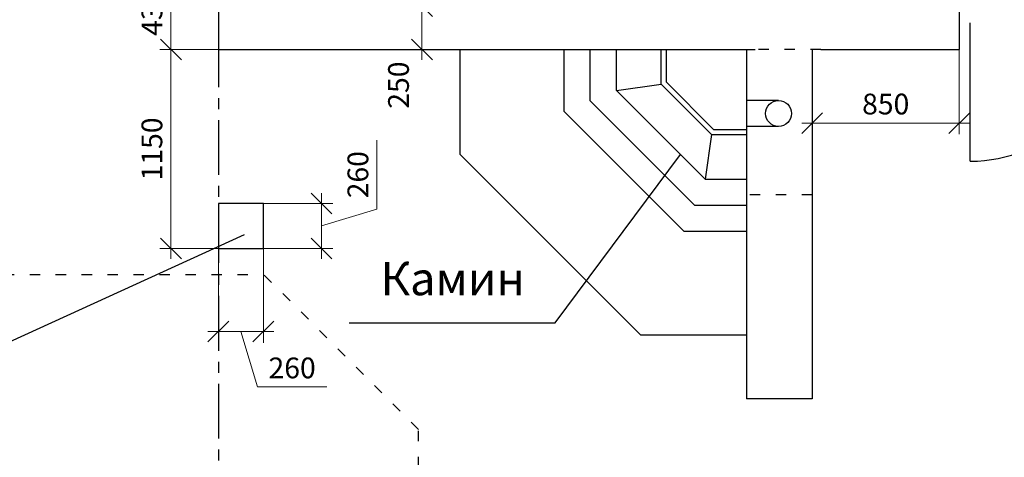
# Model space of a CAD drawing. Extents: x -202835 to -53443, y 46869 to 143829.
# Drawn here: x -97395 to -91708, y 83537 to 86066 of the extents above; entities that cross this region are included whole.
import ezdxf

# ---------------------------------------------------------------- set-up
doc = ezdxf.new("R2010")
doc.units = 0
doc.header["$MEASUREMENT"] = 0
doc.linetypes.add('ACAD_ISO03W100', pattern=[30, 12, -18])
doc.linetypes.add('CENTERX2', pattern=[101.6, 63.5, -12.7, 12.7, -12.7])
doc.layers.get('0').update_dxf_attribs({"color": 4, "linetype": 'CONTINUOUS'})
doc.layers.get('Defpoints').update_dxf_attribs({"linetype": 'CONTINUOUS'})
for name, color, linetype in [('Dim', 4, 'CONTINUOUS'), ('dim1', 1, 'CONTINUOUS'), ('Ramka', 5, 'CONTINUOUS'), ('Wall', 7, 'CONTINUOUS')]:
    doc.layers.add(name, color=color, linetype=linetype)
doc.styles.add('KATYA', font='TIMES.TTF', dxfattribs={"height": 300})
doc.dimstyles.new('r', dxfattribs={"dimtxt": 120, "dimasz": 120, "dimexe": 65, "dimexo": 0, "dimgap": 50, "dimtad": 1, "dimdec": 0, "dimzin": 12, "dimdsep": 46, "dimtxsty": 'Standard', "dimblk1": 'OBLIQUE', "dimblk2": 'OBLIQUE', "dimsah": 1, "dimcen": 45, "dimdle": 60, "dimclrd": 256, "dimclre": 256, "dimclrt": 256, "dimadec": 0, "dimazin": 0, "dimtfac": 1, "dimtdec": 0, "dimtmove": 1, "dimatfit": 2, "dimldrblk": 'OBLIQUE', "dimfxl": 0, "dimtolj": 1, "dimtzin": 0, "dimlwd": 9, "dimlwe": 9, "dimarcsym": 0})

# ---------------------------------------------------------------- blocks, each defined once
blk = doc.blocks.new('_OBLIQUE')
at = {"color": 0, "linetype": 'ByBlock'}
blk.add_line((-0.5, -0.5), (0.5, 0.5), dxfattribs=at)
blk = doc.blocks.new('*D40')
at = {"layer": 'Defpoints', "color": 0, "linetype": 'ByBlock', "ltscale": 1000}
for p in [(-96247.6, 86324.1), (-96521.5, 85894.1), (-96247.6, 85894.1)]:
    blk.add_point(p, dxfattribs=at)
at = {"layer": 'Dim', "linetype": 'ByBlock', "lineweight": 9, "ltscale": 1000}
for p, q in [((-96521.5, 86384.1), (-96521.5, 85834.1)), ((-96247.6, 86324.1), (-96586.5, 86324.1)), ((-96247.6, 85894.1), (-96586.5, 85894.1))]:
    blk.add_line(p, q, dxfattribs=at)
at = {"layer": 'Dim', "linetype": 'ByBlock', "lineweight": 9, "ltscale": 1000, "xscale": 120, "yscale": 120, "zscale": 120}
for p, rotation in [((-96521.5, 86324.1), 90), ((-96521.5, 85894.1), 270)]:
    blk.add_blockref('_OBLIQUE', p, dxfattribs=dict(at, rotation=rotation))
at = {"layer": 'Dim', "linetype": 'ByBlock', "ltscale": 1000, "insert": (-96631.5, 86109.1), "char_height": 120, "attachment_point": 5, "rotation": 90}
blk.add_mtext('\\A1;430', dxfattribs=at)
blk = doc.blocks.new('*D41')
at = {"layer": 'Defpoints', "color": 0, "linetype": 'ByBlock', "ltscale": 1000}
for p in [(-96247.6, 85894.1), (-96521.5, 84744.1), (-96247.6, 84744.1)]:
    blk.add_point(p, dxfattribs=at)
at = {"layer": 'Dim', "linetype": 'ByBlock', "lineweight": 9, "ltscale": 1000}
for p, q in [((-96521.5, 85954.1), (-96521.5, 84684.1)), ((-96247.6, 85894.1), (-96586.5, 85894.1)), ((-96247.6, 84744.1), (-96586.5, 84744.1))]:
    blk.add_line(p, q, dxfattribs=at)
at = {"layer": 'Dim', "linetype": 'ByBlock', "lineweight": 9, "ltscale": 1000, "xscale": 120, "yscale": 120, "zscale": 120}
for p, rotation in [((-96521.5, 85894.1), 90), ((-96521.5, 84744.1), 270)]:
    blk.add_blockref('_OBLIQUE', p, dxfattribs=dict(at, rotation=rotation))
at = {"layer": 'Dim', "linetype": 'ByBlock', "ltscale": 1000, "insert": (-96631.5, 85319.1), "char_height": 120, "attachment_point": 5, "rotation": 90}
blk.add_mtext('\\A1;1150', dxfattribs=at)
blk = doc.blocks.new('*D90')
at = {"layer": 'Defpoints', "color": 0, "linetype": 'ByBlock', "ltscale": 1000}
for p in [(-91967.6, 85894.1), (-92817.6, 85708.5), (-91967.6, 85468.5)]:
    blk.add_point(p, dxfattribs=at)
at = {"layer": 'Dim', "linetype": 'ByBlock', "lineweight": 9, "ltscale": 1000}
for p, q in [((-91967.6, 85894.1), (-91967.6, 85403.5)), ((-92817.6, 85708.5), (-92817.6, 85403.5)), ((-92877.6, 85468.5), (-91907.6, 85468.5))]:
    blk.add_line(p, q, dxfattribs=at)
at = {"layer": 'Dim', "linetype": 'ByBlock', "lineweight": 9, "ltscale": 1000, "xscale": 120, "yscale": 120, "zscale": 120, "rotation": 180}
blk.add_blockref('_OBLIQUE', (-92817.6, 85468.5), dxfattribs=at)
at = {"layer": 'Dim', "linetype": 'ByBlock', "lineweight": 9, "ltscale": 1000, "xscale": 120, "yscale": 120, "zscale": 120}
blk.add_blockref('_OBLIQUE', (-91967.6, 85468.5), dxfattribs=at)
at = {"layer": 'Dim', "linetype": 'ByBlock', "ltscale": 1000, "insert": (-92392.6, 85578.5), "char_height": 120, "attachment_point": 5}
blk.add_mtext('\\A1;850', dxfattribs=at)
blk = doc.blocks.new('*D386')
at = {"layer": 'Defpoints', "color": 0, "linetype": 'Continuous', "ltscale": 1000}
for p in [(-96247.6, 85004.1), (-95651.6, 85004.1), (-96247.6, 84744.1)]:
    blk.add_point(p, dxfattribs=at)
at = {"layer": 'Dim', "linetype": 'Continuous', "lineweight": 9, "ltscale": 1000}
for p, q in [((-95331.6, 84970.1), (-95331.6, 85370.1)), ((-95651.6, 84684.1), (-95651.6, 85064.1)), ((-96247.6, 85004.1), (-95586.6, 85004.1)), ((-95651.6, 84874.1), (-95331.6, 84970.1)), ((-96247.6, 84744.1), (-95586.6, 84744.1))]:
    blk.add_line(p, q, dxfattribs=at)
at = {"layer": 'Dim', "linetype": 'Continuous', "lineweight": 9, "ltscale": 1000, "xscale": 120, "yscale": 120, "zscale": 120}
for p, rotation in [((-95651.6, 85004.1), 90), ((-95651.6, 84744.1), 270)]:
    blk.add_blockref('_OBLIQUE', p, dxfattribs=dict(at, rotation=rotation))
at = {"layer": 'Dim', "linetype": 'Continuous', "ltscale": 1000, "insert": (-95441.6, 85170.1), "char_height": 120, "attachment_point": 5, "rotation": 90}
blk.add_mtext('\\A1;260', dxfattribs=at)
blk = doc.blocks.new('*D387')
at = {"layer": 'Defpoints', "color": 0, "linetype": 'Continuous', "ltscale": 1000}
for p in [(-96247.6, 84744.1), (-95987.6, 84744.1), (-96247.6, 84263.3)]:
    blk.add_point(p, dxfattribs=at)
at = {"layer": 'Dim', "linetype": 'Continuous', "lineweight": 9, "ltscale": 1000}
for p, q in [((-96247.6, 84744.1), (-96247.6, 84198.3)), ((-95987.6, 84744.1), (-95987.6, 84198.3)), ((-95927.6, 84263.3), (-96307.6, 84263.3)), ((-96117.6, 84263.3), (-96021.6, 83943.3)), ((-96021.6, 83943.3), (-95621.6, 83943.3))]:
    blk.add_line(p, q, dxfattribs=at)
at = {"layer": 'Dim', "linetype": 'Continuous', "lineweight": 9, "ltscale": 1000, "xscale": 120, "yscale": 120, "zscale": 120, "rotation": 180}
blk.add_blockref('_OBLIQUE', (-96247.6, 84263.3), dxfattribs=at)
at = {"layer": 'Dim', "linetype": 'Continuous', "lineweight": 9, "ltscale": 1000, "xscale": 120, "yscale": 120, "zscale": 120}
blk.add_blockref('_OBLIQUE', (-95987.6, 84263.3), dxfattribs=at)
at = {"layer": 'Dim', "linetype": 'Continuous', "ltscale": 1000, "insert": (-95821.6, 84053.3), "char_height": 120, "attachment_point": 5}
blk.add_mtext('\\A1;260', dxfattribs=at)
blk = doc.blocks.new('*D402')
at = {"layer": 'Defpoints', "color": 0, "linetype": 'Continuous', "ltscale": 1000}
for p in [(-94685.7, 86144.1), (-95071.5, 85894.1), (-94697.6, 85894.1)]:
    blk.add_point(p, dxfattribs=at)
at = {"layer": 'Dim', "linetype": 'Continuous', "lineweight": 9, "ltscale": 1000}
for p, q in [((-95071.5, 86204.1), (-95071.5, 85834.1)), ((-94685.7, 86144.1), (-95136.5, 86144.1)), ((-94697.6, 85894.1), (-95136.5, 85894.1))]:
    blk.add_line(p, q, dxfattribs=at)
at = {"layer": 'Dim', "linetype": 'Continuous', "lineweight": 9, "ltscale": 1000, "xscale": 120, "yscale": 120, "zscale": 120}
for p, rotation in [((-95071.5, 86144.1), 90), ((-95071.5, 85894.1), 270)]:
    blk.add_blockref('_OBLIQUE', p, dxfattribs=dict(at, rotation=rotation))
at = {"layer": 'Dim', "linetype": 'Continuous', "ltscale": 1000, "insert": (-95207, 85687.9), "char_height": 120, "attachment_point": 5, "rotation": 90}
blk.add_mtext('\\A1;250', dxfattribs=at)

msp = doc.modelspace()

# ---------------------------------------------------------------- linework, layer by layer
at = {"layer": 'dim1', "color": 10, "linetype": 'CENTERX2', "ltscale": 5}
msp.add_line((-96247.6, 88534.1), (-96247.6, 81534.1), dxfattribs=at)
at = {"layer": 'dim1', "color": 1, "linetype": 'Continuous', "ltscale": 1000}
msp.add_line((-96099.1, 84823.1), (-97996.4, 83955.1), dxfattribs=at)
at = {"layer": 'Wall', "color": 0, "linetype": 'ByBlock', "ltscale": 1000}
for p, q in [((-96247.6, 86324.1), (-96247.6, 85894.1)), ((-91967.6, 86144.1), (-91967.6, 85894.1)), ((-96247.6, 85894.1), (-93147.6, 85894.1)), ((-93197.6, 85894.1), (-93197.6, 83874.1)), ((-92817.6, 85894.1), (-92817.6, 83874.1)), ((-92767.6, 85894.1), (-91967.6, 85894.1)), ((-92817.6, 83874.1), (-93197.6, 83874.1))]:
    msp.add_line(p, q, dxfattribs=at)
at = {"layer": 'Wall', "color": 2, "linetype": 'ByBlock', "ltscale": 1000}
for p, q in [((-91903.9, 85248), (-91903.9, 86048)), ((-94250.2, 85534.6), (-94250.2, 85894.1)), ((-94100.2, 85596.7), (-94100.2, 85894.1)), ((-94100.2, 85596.7), (-93497.6, 84994.1)), ((-94250.2, 85534.6), (-93559.7, 84844.1)), ((-93497.6, 84994.1), (-93197.6, 84994.1)), ((-93559.7, 84844.1), (-93197.6, 84844.1))]:
    msp.add_line(p, q, dxfattribs=at)
at = {"layer": 'Wall', "color": 4, "linetype": 'ByBlock', "ltscale": 1000}
for p, q in [((-94850.2, 85286.1), (-94850.2, 85894.1)), ((-93011.7, 85599.1), (-93197.6, 85599.1)), ((-93011.7, 85449.1), (-93197.6, 85449.1)), ((-94850.2, 85286.1), (-93808.2, 84244.1)), ((-94301.7, 84314.1), (-93578.6, 85287.2)), ((-93808.2, 84244.1), (-93197.6, 84244.1))]:
    msp.add_line(p, q, dxfattribs=at)
at = {"layer": 'Wall', "color": 3, "linetype": 'ByBlock', "ltscale": 1000}
for p, q in [((-93947.6, 85656.2), (-93947.6, 85894.1)), ((-93689.4, 85692.5), (-93689.4, 85894.1)), ((-93659.4, 85704.9), (-93659.4, 85894.1)), ((-93947.6, 85656.2), (-93689.4, 85692.5)), ((-93689.4, 85692.5), (-93399.2, 85402.3)), ((-93659.4, 85704.9), (-93386.8, 85432.3)), ((-93947.6, 85656.2), (-93435.4, 85144.1)), ((-93386.8, 85432.3), (-93197.6, 85432.3)), ((-93399.2, 85402.3), (-93435.4, 85144.1)), ((-93399.2, 85402.3), (-93197.6, 85402.3)), ((-93435.4, 85144.1), (-93197.6, 85144.1)), ((-95491.7, 84314.1), (-94301.7, 84314.1))]:
    msp.add_line(p, q, dxfattribs=at)
at = {"layer": 'Wall', "color": 4, "linetype": 'ACAD_ISO03W100', "ltscale": 5}
for p, q in [((-92767.6, 85894.1), (-93147.6, 85894.1)), ((-92817.6, 85054.1), (-93197.6, 85054.1)), ((-99587.6, 84594.1), (-95987.6, 84594.1))]:
    msp.add_line(p, q, dxfattribs=at)
at = {"layer": 'Wall', "color": 0, "linetype": 'ByBlock', "ltscale": 1000}
msp.add_lwpolyline([(-96247.6, 84744.1), (-95987.6, 84744.1), (-95987.6, 85004.1), (-96247.6, 85004.1)], close=True, dxfattribs=at)
at = {"layer": 'Wall', "color": 4, "linetype": 'ACAD_ISO03W100', "ltscale": 5}
msp.add_lwpolyline([(-95987.6, 81534.1), (-95987.6, 81534.1), (-95091.3, 82430.4), (-95091.3, 83697.8), (-95987.6, 84594.1), (-95987.6, 84594.1)], dxfattribs=at)
at = {"layer": 'Wall', "color": 2, "linetype": 'ByBlock', "ltscale": 1000}
msp.add_circle((-93011.7, 85524.1), 75, dxfattribs=at)
msp.add_arc((-91903.9, 86048), 800, 270, 0, dxfattribs=at)

# ---------------------------------------------------------------- texts
at = {"layer": 'Ramka', "color": 3, "insert": (-94893.6, 84544.5), "char_height": 192.46, "width": 2050, "attachment_point": 5, "style": 'KATYA'}
msp.add_mtext('Камин', dxfattribs=at)

# ---------------------------------------------------------------- dimensions: what is measured, and where the dimension line sits
at = {"layer": 'Dim', "color": 4, "linetype": 'ByBlock', "ltscale": 1000}
for base, p1, p2, picture, middle in [((-96521.5, 85894.1), (-96247.6, 86324.1), (-96247.6, 85894.1), '*D40', (-96631.5, 86109.1)), ((-96521.5, 84744.1), (-96247.6, 85894.1), (-96247.6, 84744.1), '*D41', (-96631.5, 85319.1))]:
    dim = msp.add_linear_dim(base=base, p1=p1, p2=p2, angle=90, dimstyle='r', dxfattribs=at)
    dim.commit()
    dim.dimension.update_dxf_attribs({"geometry": picture, "text_midpoint": middle})
at = {"layer": 'Dim', "color": 7, "linetype": 'Continuous', "ltscale": 1000}
dim = msp.add_linear_dim(base=(-95071.5, 85894.1), p1=(-94685.7, 86144.1), p2=(-94697.6, 85894.1), angle=90, dimstyle='r', dxfattribs=at)
dim.commit()
dim.dimension.update_dxf_attribs({"geometry": '*D402', "text_midpoint": (-95097, 85687.9), "dimtype": 160})
at = {"layer": 'Dim', "color": 4, "linetype": 'ByBlock', "ltscale": 1000}
dim = msp.add_linear_dim(base=(-91967.6, 85468.5), p1=(-92817.6, 85708.5), p2=(-91967.6, 85894.1), dimstyle='r', dxfattribs=at)
dim.commit()
dim.dimension.update_dxf_attribs({"geometry": '*D90', "text_midpoint": (-92392.6, 85578.5)})
at = {"layer": 'Dim', "color": 7, "linetype": 'Continuous', "ltscale": 1000}
dim = msp.add_linear_dim(base=(-95651.6, 85004.1), p1=(-96247.6, 84744.1), p2=(-96247.6, 85004.1), angle=90, dimstyle='r', dxfattribs=at)
dim.commit()
dim.dimension.update_dxf_attribs({"geometry": '*D386', "text_midpoint": (-95441.6, 85020.1)})
dim = msp.add_linear_dim(base=(-96247.6, 84263.3), p1=(-95987.6, 84744.1), p2=(-96247.6, 84744.1), dimstyle='r', dxfattribs=at)
dim.commit()
dim.dimension.update_dxf_attribs({"geometry": '*D387', "text_midpoint": (-95971.6, 84053.3)})

doc.saveas('drawing.dxf')
